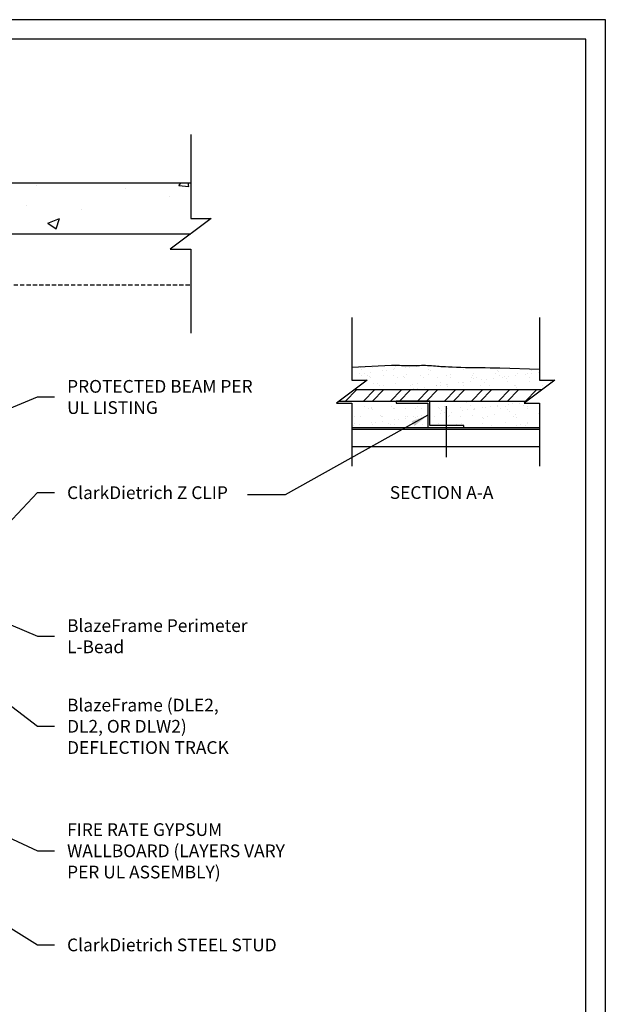
# Model space of a CAD drawing. Units: inches. Extents: x 304 to 443, y 58 to 234.
# Drawn here: x 374 to 443, y 118 to 234 of the extents above; entities that cross this region are included whole.
import ezdxf

# ---------------------------------------------------------------- set-up
doc = ezdxf.new("R2010")
doc.units = ezdxf.units.IN
doc.header["$MEASUREMENT"] = 0
doc.linetypes.add('DASHED', pattern=[0.75, 0.5, -0.25])
doc.linetypes.add('HIDDEN2', pattern=[0.1875, 0.125, -0.0625])
for name, color, linetype in [('DIM', 1, 'Continuous'), ('STUD', 4, 'Continuous'), ('THICK', 4, 'Continuous'), ('THIN-LINE', 9, 'Continuous')]:
    doc.layers.add(name, color=color, linetype=linetype)
doc.styles.add('000-CDES', font='romans.shx', dxfattribs={"width": 0.9})
doc.styles.add('000-CWD', font='romans.shx', dxfattribs={"width": 0.9})
doc.styles.add('Romans', font='romans.shx', dxfattribs={"width": 0.9, "height": 0.09375})
doc.dimstyles.new('016-CWD3_4', dxfattribs={"dimscale": 16, "dimtxt": 0.09375, "dimasz": 0.125, "dimexe": 0.0625, "dimexo": 0.0625, "dimgap": 0.09375, "dimtad": 0, "dimdec": 3, "dimzin": 3, "dimdsep": 46, "dimlunit": 4, "dimtxsty": '000-CWD', "dimcen": 0.09375, "dimclrt": 7, "dimadec": 0, "dimazin": 0, "dimtfac": 1, "dimtdec": 3, "dimtmove": 0, "dimatfit": 3, "dimfxl": 1, "dimfrac": 2, "dimtolj": 1, "dimtzin": 0, "dimarcsym": 0})

# ---------------------------------------------------------------- blocks, each defined once
blk = doc.blocks.new('CDBS 8X11 TTB Portrait - MS')
blk.add_lwpolyline([(-1.47, 0.01), (133.23, 0.01), (133.23, 171.76), (-1.47, 171.76)], close=True)
at = {"layer": 'Defpoints'}
blk.add_lwpolyline([(-3.77, -2.3), (135.54, -2.3), (135.54, 174.06), (-3.77, 174.06)], close=True, dxfattribs=at)

msp = doc.modelspace()

# ---------------------------------------------------------------- hatches: boundary and pattern name
h = msp.add_hatch()
h.set_pattern_fill('ANSI32', color=9, scale=6, style=0)
h.set_pattern_definition([(45, (-5372.5311, 1905.3746), (-1.59099026, 1.59099026), []), (45, (-5371.4705, 1905.3746), (-1.59099026, 1.59099026), [])])
edge = h.paths.add_edge_path()
edge.add_arc((441.89538, 180.2967), 12.10777, 121.6337136, 132.0639448, ccw=False)
edge.add_line((435.54501, 190.60548), (413.42805, 190.60548))
edge.add_line((413.42805, 190.60548), (411.6667, 189.28548))
edge.add_line((411.6667, 189.28548), (433.78366, 189.28548))
at = {"layer": 'THIN-LINE'}
h = msp.add_hatch(dxfattribs=at)
h.set_pattern_fill('AR-CONC', color=256, scale=2, style=0)
h.set_pattern_definition([(50, (-2567.413, 1036.077), (14.345204, -1.255043), [1.5, -16.5]), (355, (-2567.413, 1036.077), (-2.77503, 15.04384), [1.2, -13.2]), (100.45144, (-2566.218, 1035.973), (11.57018, 13.7888), [1.274804, -14.02284]), (46.1842, (-2567.413, 1040.077), (21.34483, -3.31039), [2.25, -24.75]), (96.6356, (-2565.635, 1039.802), (18.69324, 19.48237), [1.9122, -21.03428]), (351.1842, (-2567.413, 1040.077), (18.69324, 19.48237), [1.8, -19.8]), (21, (-2565.413, 1039.077), (11.93814, -8.05238), [1.5, -16.5]), (326, (-2565.413, 1039.077), (4.86631, 14.503), [1.2, -13.2]), (71.45144, (-2564.419, 1038.406), (16.80445, 6.45062), [1.274804, -14.02284]), (37.5, (-2567.4134, 1036.0774), (0.243197, 6.657877), [0, -13.04, 0, -13.4, 0, -13.25]), (7.5, (-2567.4134, 1036.0774), (5.26139, 7.888234), [0, -7.64, 0, -12.74, 0, -5.05]), (327.5, (-2571.8734, 1036.0774), (10.676449, -0.451097), [0, -5, 0, -15.6, 0, -20.7]), (317.5, (-2573.873, 1036.077), (11.663723, 2.0021), [0, -6.5, 0, -10.36, 0, -14.7])])
h.paths.add_polyline_path([(394.14766, 214.98849), (315.5428, 214.98849), (315.5428, 210.79967), (317.95956, 210.79967), (315.5428, 208.98849), (394.14766, 208.98849), (396.56441, 210.79967), (394.14766, 210.79967)])
at = {"layer": 'THIN-LINE', "linetype": 'HIDDEN2'}
h = msp.add_hatch(dxfattribs=at)
h.set_pattern_fill('AR-SAND', color=256)
h.set_pattern_definition([(37.5, (98.2015, 18.857), (-0.0629934, 1.926824), [0, -1.52, 0, -1.7, 0, -1.625]), (7.5, (98.2015, 18.857), (1.769777, 2.822146), [0, -0.82, 0, -1.37, 0, -0.525]), (327.5, (96.9715, 18.857), (3.114142, 0.005659), [0, -0.5, 0, -1.8, 0, -2.35]), (317.5, (96.9715, 18.857), (3.006127, 0.877676), [0, -0.25, 0, -1.18, 0, -1.35])])
h.paths.add_polyline_path([(435.23408, 192.99897), (430.55177, 193.15346), (430.00247, 193.16581), (429.43059, 193.17472), (428.8443, 193.18151), (428.25182, 193.18748), (427.66104, 193.19384), (427.07865, 193.20133), (426.51102, 193.21056), (425.96456, 193.22218), (425.44563, 193.23679), (424.96062, 193.25504), (424.51593, 193.27753), (424.1617, 193.3019), (424.14088, 193.29977), (423.9835, 193.2974), (423.80915, 193.30478), (423.61991, 193.31966), (423.41785, 193.3398), (423.20501, 193.36295), (422.98348, 193.38684), (422.75531, 193.40923), (422.52257, 193.42787), (422.28717, 193.44103), (422.05039, 193.44906), (421.81337, 193.45283), (421.57722, 193.45322), (421.34307, 193.45112), (421.11205, 193.44739), (420.88529, 193.4429), (420.66391, 193.43854), (420.44856, 193.43505), (420.23797, 193.43262), (420.03038, 193.43132), (419.82404, 193.43121), (419.61721, 193.43234), (419.40812, 193.43479), (419.19502, 193.43862), (418.97617, 193.44388), (418.75046, 193.45036), (418.51943, 193.45664), (418.28527, 193.46105), (418.05018, 193.4619), (417.81633, 193.45749), (413.11713, 193.22594), (413.11713, 191.73085), (414.9297, 191.73085), (413.42805, 190.60548), (435.54501, 190.60548), (437.04665, 191.73085), (435.23408, 191.73085)])
h = msp.add_hatch(dxfattribs=at)
h.set_pattern_fill('AR-SAND', color=256)
h.paths.add_polyline_path([(435.23408, 189.01408), (433.42152, 189.01408), (433.78366, 189.28548), (422.33504, 189.28548), (422.33504, 186.41047), (426.33504, 186.41047), (426.33504, 186.16048), (435.23408, 186.16048)])
h.paths.add_polyline_path([(422.08505, 189.03549), (418.33504, 189.03549), (418.33504, 189.28548), (411.6667, 189.28548), (411.30456, 189.01408), (413.11713, 189.01408), (413.11713, 186.16048), (422.08505, 186.16048)])

# ---------------------------------------------------------------- linework, layer by layer
for points in [[(435.54501, 190.60548), (413.42805, 190.60548)], [(411.6667, 189.28548), (433.78366, 189.28548)]]:
    msp.add_lwpolyline(points)
at = {"layer": 'STUD'}
msp.add_line((413.11713, 183.9106), (435.23408, 183.9106), dxfattribs=at)
at = {"layer": 'STUD', "color": 1}
for points in [[(394.14766, 220.68568), (394.14766, 210.79967), (396.56441, 210.79967), (391.7309, 207.17731), (394.14766, 207.17731), (394.14766, 197.29131)], [(413.11713, 199.14536), (413.11713, 191.73085), (414.9297, 191.73085), (411.30456, 189.01408), (413.11713, 189.01408), (413.11713, 181.59958)], [(435.23408, 199.14536), (435.23408, 191.73085), (437.04665, 191.73085), (433.42152, 189.01408), (435.23408, 189.01408), (435.23408, 181.59958)], [(424.22496, 188.66048), (424.22496, 182.66048)]]:
    msp.add_lwpolyline(points, dxfattribs=at)
at = {"layer": 'THICK'}
msp.add_lwpolyline([(418.33504, 189.03549), (422.08505, 189.03549), (422.08505, 186.16048), (426.33504, 186.16048), (426.33504, 186.41047), (422.33504, 186.41047), (422.33504, 189.28548), (418.33504, 189.28548)], close=True, dxfattribs=at)
for points in [[(413.11713, 186.16048), (435.23408, 186.16048)], [(435.23408, 185.91049), (413.11713, 185.91049)]]:
    msp.add_lwpolyline(points, dxfattribs=at)
at = {"layer": 'THIN-LINE'}
for p, q in [((315.5428, 214.98849), (394.14766, 214.98849)), ((315.5428, 208.98849), (394.14766, 208.98849))]:
    msp.add_line(p, q, dxfattribs=at)
at = {"layer": 'THIN-LINE', "linetype": 'DASHED'}
msp.add_line((315.5428, 202.98849), (394.14766, 202.98849), dxfattribs=at)
at = {"layer": 'THIN-LINE'}
msp.add_lwpolyline([(435.23408, 192.99897), (430.55177, 193.15346), (430.00247, 193.16581), (429.43059, 193.17472), (428.8443, 193.18151), (428.25182, 193.18748), (427.66104, 193.19384), (427.07865, 193.20133), (426.51102, 193.21056), (425.96456, 193.22218), (425.44563, 193.23679), (424.96062, 193.25504), (424.51593, 193.27753), (424.1617, 193.3019), (424.14088, 193.29977), (423.9835, 193.2974), (423.80915, 193.30478), (423.61991, 193.31966), (423.41785, 193.3398), (423.20501, 193.36295), (422.98348, 193.38684), (422.75531, 193.40923), (422.52257, 193.42787), (422.28717, 193.44103), (422.05039, 193.44906), (421.81337, 193.45283), (421.57722, 193.45322), (421.34307, 193.45112), (421.11205, 193.44739), (420.88529, 193.4429), (420.66391, 193.43854), (420.44856, 193.43505), (420.23797, 193.43262), (420.03038, 193.43132), (419.82404, 193.43121), (419.61721, 193.43234), (419.40812, 193.43479), (419.19502, 193.43862), (418.97617, 193.44388), (418.75046, 193.45036), (418.51943, 193.45664), (418.28527, 193.46105), (418.05018, 193.4619), (417.81633, 193.45749), (413.11713, 193.22594)], dxfattribs=at)

# ---------------------------------------------------------------- block references
msp.add_blockref('CDBS 8X11 TTB Portrait - MS', (307.45643, 60.15694))

# ---------------------------------------------------------------- texts
at = {"color": 7, "linetype": 'HIDDEN2', "insert": (399.84259, 179.23084), "char_height": 1.5, "attachment_point": 9, "style": '000-CDES'}
msp.add_mtext('\\A1;', dxfattribs=at)
at = {"layer": 'DIM', "color": 0, "char_height": 1.5, "attachment_point": 4, "style": 'Romans'}
for s, insert, width in [('{\\C7;PROTECTED BEAM PER UL LISTING}', (379.58039, 189.76114), 22.4397117), ('{\\C7;ClarkDietrich Z CLIP}', (379.58039, 178.48579), 21.75), ('{\\C7;SECTION A-A}', (417.59664, 178.50176), 26.4122459), ('{\\C7;BlazeFrame Perimeter L-Bead}', (379.58039, 161.56994), 21.75), ('{\\C7;BlazeFrame (DLE2, DL2, OR DLW2) DEFLECTION TRACK}', (379.58039, 150.95406), 21.75), ('{\\C7;FIRE RATE GYPSUM WALLBOARD (LAYERS VARY PER UL ASSEMBLY)}', (379.58039, 136.28016), 26.4122459), ('{\\C7;ClarkDietrich STEEL STUD}', (379.58039, 125.19113), 26.4122459)]:
    msp.add_mtext(s, dxfattribs=dict(at, insert=insert, width=width))

# ---------------------------------------------------------------- leaders
at = {"layer": 'DIM', "annotation_type": 0, "has_hookline": 1, "hookline_direction": 0}
for points, text_width in [([(359.60052, 182.89468), (376.08039, 189.76114), (378.08039, 189.76114)], 17.42143), ([(367.22251, 169.10349), (376.08039, 178.48579), (378.08039, 178.48579)], 20.44286), ([(369.78656, 164.27428), (376.08039, 161.56994), (378.08039, 161.56994)], 18.25714), ([(363.94468, 160.28828), (376.08039, 150.95406), (378.08039, 150.95406)], 18.96429), ([(367.74564, 140.18119), (376.08039, 136.28016), (378.08039, 136.28016)], 25.97143), ([(359.41231, 135.62316), (376.08039, 125.19113), (378.08039, 125.19113)], 25.77857)]:
    msp.add_leader(points, dimstyle='016-CWD3_4', dxfattribs=dict(at, text_width=text_width))
at = {"layer": 'DIM'}
msp.add_leader([(422.08505, 187.59799), (405.27667, 178.23084), (400.84259, 178.23084)], dimstyle='016-CWD3_4', dxfattribs=at)

doc.saveas('drawing.dxf')
